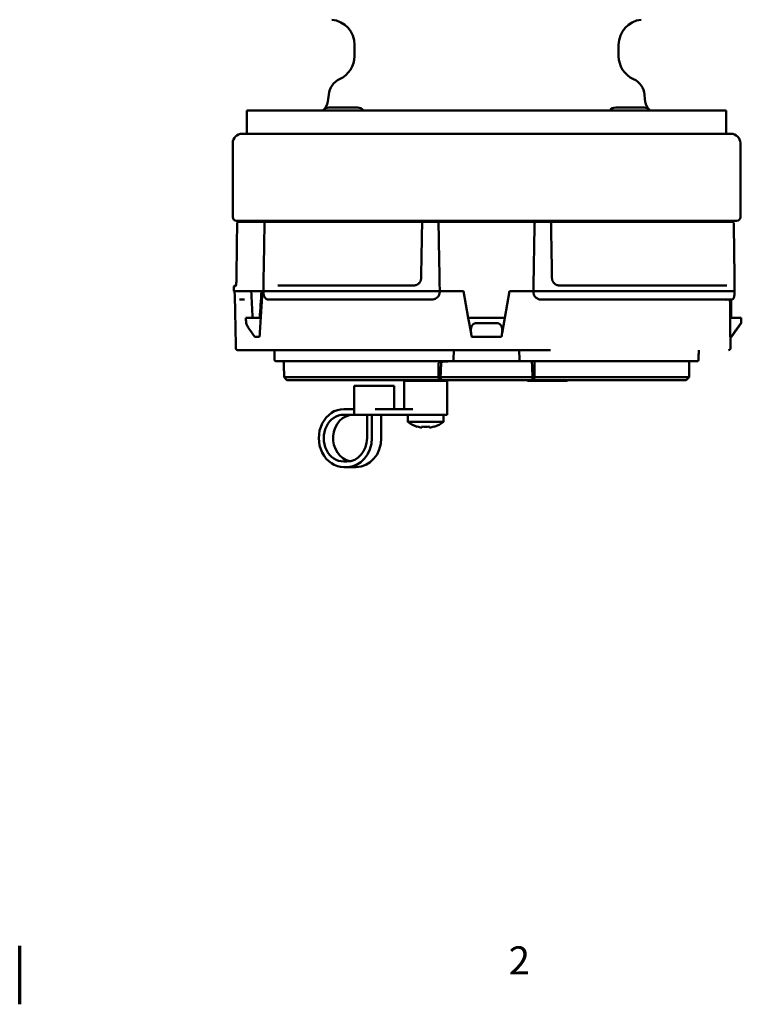
# Model space of a CAD drawing. Units: inches. Extents: x 0.2 to 21.1, y 0.5 to 13.3.
# Drawn here: x 10.6 to 14.5, y 0.5 to 5.7 of the extents above; entities that cross this region are included whole.
import ezdxf

# ---------------------------------------------------------------- set-up
doc = ezdxf.new("R2010")
doc.units = ezdxf.units.IN
doc.header["$LTSCALE"] = 1.25
doc.header["$MEASUREMENT"] = 0
doc.layers.add('Border (ANSI)', color=7, linetype='Continuous', lineweight=70)
doc.layers.add('Visible (ANSI)', color=7, linetype='Continuous', lineweight=50)
doc.styles.add('Note Text (ANSI)', font='tahoma.ttf')

# ---------------------------------------------------------------- blocks, each defined once
blk = doc.blocks.new('Borders Default Border')
at = {"layer": 'Border (ANSI)', "flags": 128}
blk.add_lwpolyline([(8.5, 0.37), (8.5, 0.62)], dxfattribs=at)
at = {"layer": 'Border (ANSI)', "insert": (10.5886, 0.46), "char_height": 0.12, "attachment_point": 7, "style": 'Note Text (ANSI)'}
blk.add_mtext('2', dxfattribs=at)

msp = doc.modelspace()

# ---------------------------------------------------------------- linework, layer by layer
at = {"layer": 'Visible (ANSI)'}
for p, q in [((12.4125, 5.5859), (12.4125, 5.5259)), ((13.8225, 5.5859), (13.8225, 5.5259)), ((12.2746, 5.3205), (12.2725, 5.2962)), ((13.9604, 5.3205), (13.9625, 5.2962)), ((14.397, 5.2359), (11.838, 5.2359)), ((11.838, 5.1109), (11.838, 5.2359)), ((12.428, 5.2509), (12.276, 5.2509)), ((13.9589, 5.2509), (13.8069, 5.2509)), ((14.397, 5.1109), (14.397, 5.2359)), ((14.4225, 5.1109), (11.8125, 5.1109)), ((11.7625, 4.6659), (11.7625, 5.0609)), ((14.4725, 4.6659), (14.4725, 5.0609)), ((11.7825, 4.6459), (14.4525, 4.6459)), ((11.8077, 4.6409), (11.7957, 4.6409)), ((11.8077, 4.6409), (11.8288, 4.6409)), ((11.942, 4.6409), (11.8552, 4.6409)), ((11.9764, 4.6409), (11.942, 4.6409)), ((11.9764, 4.6409), (12.0044, 4.6409)), ((12.7687, 4.6409), (12.0281, 4.6409)), ((12.8512, 4.6409), (12.7833, 4.6409)), ((13.36, 4.6409), (12.875, 4.6409)), ((13.36, 4.6409), (13.3601, 4.6409)), ((13.3767, 4.6409), (13.3838, 4.6409)), ((13.4517, 4.6409), (13.3838, 4.6409)), ((14.3614, 4.6409), (13.4663, 4.6409)), ((14.3806, 4.6409), (14.4119, 4.6409)), ((14.4276, 4.6409), (14.4119, 4.6409)), ((11.7677, 4.291), (11.7675, 4.2709)), ((11.7702, 4.2709), (11.7675, 4.2709)), ((11.7963, 4.2709), (11.7702, 4.2709)), ((11.7777, 4.3009), (11.7791, 4.3009)), ((11.8306, 4.2709), (11.8095, 4.2709)), ((11.8306, 4.2709), (11.8438, 4.2709)), ((11.8614, 4.2709), (11.8438, 4.2709)), ((11.8614, 4.2709), (11.9162, 4.2709)), ((11.921, 4.2709), (11.9162, 4.2709)), ((11.926, 4.2709), (11.921, 4.2709)), ((11.9262, 4.2652), (11.926, 4.2709)), ((12.8556, 4.2709), (11.9272, 4.2709)), ((12.004, 4.3009), (12.7281, 4.3009)), ((12.8674, 4.2652), (12.8675, 4.2709)), ((12.8675, 4.2709), (12.8793, 4.2709)), ((12.9948, 4.2709), (12.8793, 4.2709)), ((13.02, 4.1279), (12.9948, 4.2709)), ((13.215, 4.1279), (13.2402, 4.2709)), ((13.3557, 4.2709), (13.2402, 4.2709)), ((13.3675, 4.2709), (13.3557, 4.2709)), ((13.3675, 4.2709), (13.3676, 4.2652)), ((14.4418, 4.2709), (13.3794, 4.2709)), ((13.5068, 4.3009), (14.3995, 4.3009)), ((14.442, 4.2709), (14.4419, 4.2652)), ((11.8007, 4.2259), (11.7987, 4.2259)), ((11.8007, 4.2259), (11.8244, 4.2259)), ((11.8007, 4.2259), (11.8007, 4.2259)), ((11.8244, 4.2259), (11.8244, 4.2259)), ((12.8274, 4.2259), (11.9513, 4.2259)), ((12.8274, 4.2259), (12.8274, 4.2259)), ((13.4076, 4.2259), (13.4076, 4.2259)), ((14.4251, 4.2259), (13.4076, 4.2259)), ((14.4225, 4.2259), (14.4225, 4.1279)), ((11.8345, 4.1279), (11.8447, 4.1279)), ((11.896, 4.1279), (11.9064, 4.1279)), ((13.0345, 4.0458), (13.02, 4.1279)), ((13.0589, 4.1279), (13.1761, 4.1279)), ((13.215, 4.1279), (13.2005, 4.0458)), ((14.4362, 4.1279), (14.4188, 4.1279)), ((14.4762, 4.1279), (14.4775, 4.1279)), ((14.4775, 4.1279), (14.4775, 4.1002)), ((13.0639, 4.1002), (13.1711, 4.1002)), ((14.4255, 4.0259), (14.4775, 4.1002)), ((14.4764, 4.1002), (14.4775, 4.1002)), ((11.882, 4.0259), (11.895, 4.0259)), ((13.038, 4.0259), (13.197, 4.0259)), ((14.4231, 4.0259), (14.4179, 4.0259)), ((14.4198, 3.9658), (14.4204, 4.0259)), ((14.4231, 4.0259), (14.4255, 4.0259)), ((11.7994, 3.9559), (11.7892, 3.9559)), ((11.7994, 3.9559), (11.8254, 3.9559)), ((13.4585, 3.9559), (11.8451, 3.9559)), ((11.985, 3.9559), (11.9854, 3.9058)), ((12.9426, 3.9559), (12.9416, 3.9058)), ((13.2923, 3.9559), (13.2934, 3.9058)), ((12.0414, 3.8959), (12.7445, 3.8959)), ((12.9414, 3.8959), (12.829, 3.8959)), ((12.9414, 3.8959), (12.9416, 3.9058)), ((12.9444, 3.8959), (12.9414, 3.8959)), ((13.2906, 3.8959), (12.9444, 3.8959)), ((13.2935, 3.8959), (13.2906, 3.8959)), ((13.2934, 3.9058), (13.2935, 3.8959)), ((13.406, 3.8959), (13.2935, 3.8959)), ((13.3733, 3.8959), (13.3733, 3.8111)), ((13.4905, 3.8959), (14.1936, 3.8959)), ((14.1986, 3.8109), (14.1994, 3.8959)), ((14.2496, 3.9058), (14.2497, 3.9225)), ((12.0357, 3.886), (12.0359, 3.8609)), ((12.8617, 3.8859), (12.8617, 3.8111)), ((12.0515, 3.7959), (12.0364, 3.8109)), ((12.0757, 3.8109), (12.777, 3.8109)), ((12.0884, 3.7959), (12.7812, 3.7959)), ((12.9075, 3.7909), (12.6775, 3.7909)), ((12.6775, 3.6409), (12.6775, 3.7909)), ((12.8617, 3.8111), (12.846, 3.8111)), ((12.8633, 3.7959), (12.846, 3.7959)), ((12.8617, 3.8111), (12.8719, 3.8111)), ((12.8633, 3.7959), (12.8735, 3.7959)), ((13.3631, 3.811), (12.8719, 3.811)), ((13.3615, 3.7959), (12.8735, 3.7959)), ((12.9028, 3.811), (12.9028, 3.811)), ((12.9075, 3.6109), (12.9075, 3.7909)), ((13.3321, 3.811), (13.3321, 3.811)), ((13.3423, 3.7909), (13.5427, 3.7909)), ((13.3615, 3.7959), (13.3716, 3.7959)), ((13.3631, 3.8111), (13.3733, 3.8111)), ((13.389, 3.7959), (13.3716, 3.7959)), ((13.389, 3.8111), (13.3733, 3.8111)), ((13.4538, 3.7959), (14.1466, 3.7959)), ((13.458, 3.8109), (14.1593, 3.8109)), ((14.1835, 3.7959), (14.1986, 3.8109)), ((12.424, 3.7659), (12.4115, 3.7659)), ((12.4115, 3.6109), (12.4115, 3.7659)), ((12.424, 3.7659), (12.5236, 3.7659)), ((12.5577, 3.7659), (12.5236, 3.7659)), ((12.5577, 3.7659), (12.6202, 3.7659)), ((12.6236, 3.7659), (12.6202, 3.7659)), ((12.6236, 3.7659), (12.6236, 3.6409)), ((12.4115, 3.6409), (12.3561, 3.6409)), ((12.5512, 3.6409), (12.5236, 3.6409)), ((12.5512, 3.6409), (12.5564, 3.6409)), ((12.5564, 3.6409), (12.723, 3.6409)), ((12.4115, 3.6109), (12.3561, 3.6109)), ((12.4115, 3.6109), (12.424, 3.6109)), ((12.424, 3.6109), (12.5512, 3.6109)), ((12.4795, 3.4859), (12.4795, 3.6109)), ((12.5055, 3.4859), (12.5055, 3.6109)), ((12.5564, 3.6109), (12.5512, 3.6109)), ((12.5555, 3.4859), (12.5555, 3.6109)), ((12.5564, 3.6109), (12.723, 3.6109)), ((12.6975, 3.6109), (12.6975, 3.5729)), ((12.9075, 3.6109), (12.723, 3.6109)), ((12.8875, 3.6109), (12.8875, 3.5729)), ((12.6975, 3.5729), (12.8875, 3.5729)), ((12.7475, 3.5473), (12.7475, 3.5458)), ((12.7725, 3.5473), (12.7725, 3.5416)), ((12.8125, 3.5416), (12.8125, 3.5473)), ((12.8375, 3.5458), (12.8375, 3.5473)), ((12.3561, 3.3609), (12.3713, 3.3609)), ((12.3561, 3.3309), (12.3713, 3.3309)), ((12.3713, 3.3309), (12.4213, 3.3309))]:
    msp.add_line(p, q, dxfattribs=at)
for centre, radius, start, end in [((12.2775, 5.5859), 0.135, 0, 83.9577), ((13.9575, 5.5859), 0.135, 96.0423, 180), ((12.2775, 5.5259), 0.135, 294.309, 0), ((13.9575, 5.5259), 0.135, 180, 245.691), ((12.3742, 5.3118), 0.1, 114.309, 175), ((13.8608, 5.3118), 0.1, 5, 65.691), ((12.1629, 5.3058), 0.11, 326.4742, 355), ((14.0721, 5.3058), 0.11, 185, 213.5605), ((12.276, 5.2089), 0.042, 90, 139.9948), ((12.428, 5.2089), 0.042, 40.0052, 90), ((13.8069, 5.2089), 0.042, 90, 139.9948), ((13.9589, 5.2089), 0.042, 40.0052, 90), ((13.959, 5.2089), 0.042, 40.0052, 59.3976), ((11.8125, 5.0609), 0.05, 90, 180), ((14.4225, 5.0609), 0.05, 0, 90), ((11.7825, 4.6659), 0.02, 180, 270), ((11.7957, 4.6309), 0.01, 90, 179.3681), ((11.8404, 4.6509), 0.01, 270, 330), ((11.942, 4.6309), 0.01, 90, 179.0435), ((12.7833, 4.6309), 0.01, 90, 179), ((12.8512, 4.6309), 0.01, 1, 90), ((13.3838, 4.6309), 0.01, 90, 179), ((13.4517, 4.6309), 0.01, 1, 90), ((14.3946, 4.6509), 0.01, 210, 270), ((14.4276, 4.6309), 0.01, 0.7135, 90), ((14.4525, 4.6659), 0.02, 270, 0), ((11.7777, 4.2909), 0.01, 90, 179.5), ((14.4098, 3.9659), 0.01, 270, 359.5), ((11.9954, 3.9059), 0.01, 180.5, 270), ((12.0257, 3.8859), 0.01, 0.5, 90), ((14.2396, 3.9059), 0.01, 270.0019, 359.5), ((12.6923, 3.8009), 0.01, 210, 270), ((12.8927, 3.8009), 0.01, 270, 330.0001), ((13.3423, 3.8009), 0.01, 209.9999, 270), ((13.5427, 3.8009), 0.01, 270, 330), ((12.7925, 3.6886), 0.1497, 230.616, 252.5088), ((12.7925, 3.6886), 0.1484, 252.3454, 262.2535), ((12.7925, 3.6886), 0.1428, 261.9488, 278.0512), ((12.7925, 3.6886), 0.1484, 277.7465, 287.6546), ((12.7925, 3.6886), 0.1497, 287.4912, 309.384)]:
    msp.add_arc(centre, radius, start, end, dxfattribs=at)
for centre, major_axis, ratio, start_param, end_param in [((12.7582, 4.3404), (0.01, -0.00017), 0.004111, 6.283156, 6.283226), ((52.5515, 3.817), (19.83, -38.4641), 0.925417, 4.256581, 4.259937), ((52.5517, 3.817), (-19.83, -38.4641), 0.925417, 5.146893, 5.150249), ((52.6068, 4.1821), (19.8428, 38.4889), 0.925417, 2.013869, 2.019059), ((11.8007, 4.2359), (0, -0.01), 0.983121, 6.281024, 6.283194), ((12.8274, 4.2359), (0, -0.01), 0.216585, 6.283103, 6.283181), ((13.4076, 4.2359), (0, -0.01), 0.216587, 0.000002, 0.000079), ((-28.7648, 3.9406), (43.1829, 0), 0.984808, 0.002006, 0.006709), ((-28.4074, 3.5793), (42.8298, 0), 0.984808, 0.013008, 0.015332), ((139.9458, -1.6077), (-127.1894, 0), 0.999962, 6.239923, 6.240567), ((-113.6116, -1.6034), (127.0901, 0), 0.999962, 0.042618, 0.043287), ((12.3561, 3.4859), (0, 0.155), 0.866025, 0, 3.141593), ((12.3561, 3.4859), (0, 0.125), 0.866025, 0, 3.141593), ((12.4061, 3.4859), (0, 0.125), 0.866025, 0, 2.97995), ((12.3713, 3.4859), (0, -0.155), 0.866025, 0, 1.570796), ((12.3713, 3.4859), (0, -0.125), 0.866025, 0, 1.570796), ((12.4213, 3.4859), (0, -0.155), 0.866025, 0, 1.570796)]:
    msp.add_ellipse(centre, major_axis=major_axis, ratio=ratio, start_param=start_param, end_param=end_param, dxfattribs=at)
for points in [[(11.7825, 4.3402), (11.7835, 4.4371), (11.7846, 4.5341), (11.7857, 4.631)], [(11.8288, 4.6409), (11.8289, 4.6409), (11.8291, 4.6409), (11.8292, 4.6409)], [(11.8292, 4.6409), (11.8314, 4.6409), (11.8337, 4.6409), (11.836, 4.6409)], [(11.8551, 4.6409), (11.8551, 4.6409), (11.8552, 4.6409), (11.8552, 4.6409)], [(11.926, 4.2709), (11.928, 4.391), (11.93, 4.511), (11.932, 4.6311)], [(14.4376, 4.631), (14.4391, 4.511), (14.4405, 4.391), (14.442, 4.2709)], [(11.7702, 4.2709), (11.7703, 4.2709), (11.7705, 4.2708), (11.7708, 4.2701), (11.7711, 4.2691), (11.7714, 4.2676), (11.7717, 4.2657), (11.772, 4.2635), (11.7723, 4.2609), (11.7726, 4.258), (11.7729, 4.2548), (11.7732, 4.2513), (11.7734, 4.2477), (11.7736, 4.2438), (11.7738, 4.2398), (11.774, 4.2357), (11.774, 4.233), (11.774, 4.2316)], [(11.7792, 3.9658), (11.7786, 3.9952), (11.7775, 4.0542), (11.7758, 4.1428), (11.7746, 4.202), (11.774, 4.2316)], [(11.8007, 4.2259), (11.8007, 4.2259), (11.8007, 4.2259), (11.8007, 4.2259)], [(11.9513, 4.2259), (11.9513, 4.2259), (11.9513, 4.2259), (11.9513, 4.2259)], [(11.8336, 4.1036), (11.8331, 4.1117), (11.8327, 4.1198), (11.8322, 4.1279)], [(11.8447, 4.1279), (11.8452, 4.1279), (11.8463, 4.1279), (11.8484, 4.1279), (11.8509, 4.1279), (11.8537, 4.1279), (11.8568, 4.1279), (11.8602, 4.1279), (11.8638, 4.1279), (11.8676, 4.1279), (11.8716, 4.1279), (11.8756, 4.1279), (11.8798, 4.1279), (11.8839, 4.1279), (11.888, 4.1279), (11.8921, 4.1279), (11.8947, 4.1279), (11.896, 4.1279)], [(13.02, 4.1279), (13.02, 4.1279), (13.0201, 4.1279), (13.0208, 4.1279), (13.0218, 4.1279), (13.0232, 4.1279), (13.025, 4.1279), (13.0272, 4.1279), (13.0297, 4.1279), (13.0326, 4.1279), (13.0357, 4.1279), (13.0391, 4.1279), (13.0428, 4.1279), (13.0466, 4.1279), (13.0506, 4.1279), (13.0547, 4.1279), (13.0575, 4.1279), (13.0589, 4.1279)], [(13.1761, 4.1279), (13.1775, 4.1279), (13.1803, 4.1279), (13.1844, 4.1279), (13.1884, 4.1279), (13.1922, 4.1279), (13.1958, 4.1279), (13.1993, 4.1279), (13.2024, 4.1279), (13.2053, 4.1279), (13.2078, 4.1279), (13.21, 4.1279), (13.2118, 4.1279), (13.2132, 4.1279), (13.2142, 4.1279), (13.2149, 4.1279), (13.215, 4.1279), (13.215, 4.1279)], [(14.4362, 4.1279), (14.4376, 4.1279), (14.4402, 4.1279), (14.4443, 4.1279), (14.4482, 4.1279), (14.452, 4.1279), (14.4556, 4.1279), (14.4591, 4.1279), (14.4623, 4.1279), (14.4653, 4.1279), (14.4679, 4.1279), (14.4703, 4.1279), (14.4723, 4.1279), (14.4739, 4.1279), (14.4751, 4.1279), (14.4759, 4.1279), (14.4762, 4.1279), (14.4762, 4.1279)], [(11.8811, 4.0259), (11.8714, 4.0395), (11.8617, 4.0531), (11.852, 4.0666)], [(11.9077, 4.0496), (11.9076, 4.0479), (11.9074, 4.0445), (11.9069, 4.0397), (11.9062, 4.0354), (11.9056, 4.0317), (11.9048, 4.0285), (11.9044, 4.0267), (11.9041, 4.0259)], [(13.0639, 4.1002), (13.063, 4.1002), (13.0611, 4.1001), (13.0585, 4.0997), (13.0559, 4.0991), (13.0534, 4.0982), (13.0509, 4.097), (13.0485, 4.0955), (13.0461, 4.0937), (13.0438, 4.0914), (13.0416, 4.0888), (13.0395, 4.0856), (13.0375, 4.0818), (13.0358, 4.0774), (13.0345, 4.0724), (13.0335, 4.0666), (13.0332, 4.0601), (13.0334, 4.0531), (13.034, 4.0483), (13.0345, 4.0458)], [(13.2005, 4.0458), (13.2009, 4.0483), (13.2016, 4.0531), (13.2018, 4.0601), (13.2015, 4.0665), (13.2005, 4.0723), (13.1992, 4.0774), (13.1975, 4.0818), (13.1956, 4.0855), (13.1935, 4.0887), (13.1913, 4.0914), (13.189, 4.0936), (13.1866, 4.0954), (13.1842, 4.0969), (13.1817, 4.0981), (13.1792, 4.0991), (13.1766, 4.0997), (13.1739, 4.1001), (13.172, 4.1002), (13.1711, 4.1002)], [(14.4764, 4.1002), (14.4764, 4.1002), (14.4763, 4.1001), (14.4759, 4.0997), (14.4753, 4.0991), (14.4746, 4.0982), (14.4736, 4.097), (14.4724, 4.0955), (14.471, 4.0937), (14.4693, 4.0914), (14.4674, 4.0888), (14.465, 4.0856), (14.4623, 4.0818), (14.4591, 4.0774), (14.4554, 4.0724), (14.4513, 4.0666), (14.4468, 4.0601), (14.4419, 4.0531), (14.4385, 4.0483), (14.4368, 4.0458)], [(11.9041, 4.0259), (11.9036, 4.0259), (11.9026, 4.0259), (11.9011, 4.0259), (11.8998, 4.0259), (11.8986, 4.0259), (11.8974, 4.0259), (11.8965, 4.0259), (11.8956, 4.0259), (11.8952, 4.0259), (11.895, 4.0259)], [(13.038, 4.0259), (13.0376, 4.0281), (13.0368, 4.0325), (13.0357, 4.0391), (13.0349, 4.0435), (13.0345, 4.0458)], [(13.2005, 4.0458), (13.2001, 4.0435), (13.1993, 4.0391), (13.1982, 4.0325), (13.1974, 4.0281), (13.197, 4.0259)], [(14.4231, 4.0259), (14.4246, 4.0281), (14.4276, 4.0325), (14.4322, 4.0391), (14.4352, 4.0435), (14.4368, 4.0458)], [(11.7892, 3.9559), (11.7887, 3.9559), (11.7878, 3.956), (11.7864, 3.9563), (11.7851, 3.9568), (11.7838, 3.9575), (11.7827, 3.9583), (11.7816, 3.9593), (11.7808, 3.9604), (11.7801, 3.9617), (11.7796, 3.963), (11.7792, 3.9643), (11.7792, 3.9653), (11.7792, 3.9658)], [(12.8754, 3.8929), (12.8748, 3.8928), (12.8735, 3.8925), (12.8718, 3.8921), (12.8703, 3.8916), (12.8689, 3.8912), (12.8676, 3.8908), (12.8665, 3.8903), (12.8655, 3.8898), (12.8646, 3.8894), (12.8638, 3.8889), (12.8632, 3.8884), (12.8626, 3.8879), (12.8622, 3.8874), (12.8619, 3.8869), (12.8617, 3.8864), (12.8617, 3.8861), (12.8617, 3.8859)], [(12.9141, 3.8959), (12.9108, 3.8959), (12.9046, 3.8958), (12.8961, 3.8955), (12.8884, 3.8948), (12.8815, 3.894), (12.8774, 3.8933), (12.8754, 3.8929)], [(12.0357, 3.886), (12.0357, 3.886), (12.0357, 3.886), (12.0357, 3.886)], [(12.0757, 3.8109), (12.0728, 3.8109), (12.0674, 3.8109), (12.0602, 3.8109), (12.0539, 3.8109), (12.0486, 3.8109), (12.0441, 3.8109), (12.0407, 3.8109), (12.0382, 3.8109), (12.0367, 3.8109), (12.0364, 3.8109), (12.0364, 3.8109)], [(12.846, 3.8111), (12.8413, 3.811), (12.832, 3.811), (12.8181, 3.811), (12.8042, 3.811), (12.7905, 3.811), (12.7815, 3.8109), (12.777, 3.8109)], [(12.846, 3.7959), (12.8416, 3.7959), (12.8328, 3.7959), (12.8197, 3.7959), (12.8068, 3.7959), (12.7939, 3.7959), (12.7854, 3.7959), (12.7812, 3.7959)], [(13.458, 3.8109), (13.4535, 3.8109), (13.4445, 3.811), (13.4308, 3.811), (13.4169, 3.811), (13.403, 3.811), (13.3937, 3.811), (13.389, 3.8111)], [(13.4538, 3.7959), (13.4496, 3.7959), (13.4411, 3.7959), (13.4282, 3.7959), (13.4153, 3.7959), (13.4022, 3.7959), (13.3934, 3.7959), (13.389, 3.7959)], [(14.1986, 3.8109), (14.1986, 3.8109), (14.1983, 3.8109), (14.1968, 3.8109), (14.1943, 3.8109), (14.1909, 3.8109), (14.1864, 3.8109), (14.181, 3.8109), (14.1748, 3.8109), (14.1675, 3.8109), (14.1622, 3.8109), (14.1593, 3.8109)]]:
    msp.add_open_spline(points, degree=3, dxfattribs=at)
for points, knots in [([(11.836, 4.6409), (11.8368, 4.6409), (11.8376, 4.6409), (11.8384, 4.6409), (11.8392, 4.6409), (11.84, 4.6409), (11.8408, 4.6409), (11.8416, 4.6409), (11.8423, 4.6409), (11.8431, 4.6409), (11.8438, 4.6409), (11.8446, 4.6409), (11.8453, 4.6409), (11.846, 4.6409), (11.8467, 4.6409), (11.8474, 4.6409), (11.848, 4.6409), (11.8486, 4.6409), (11.8492, 4.6409), (11.8498, 4.6409), (11.8504, 4.6409), (11.8509, 4.6409), (11.8514, 4.6409), (11.8519, 4.6409), (11.8524, 4.6409), (11.8528, 4.6409), (11.8532, 4.6409), (11.8536, 4.6409), (11.8539, 4.6409), (11.8543, 4.6409), (11.8545, 4.6409), (11.8547, 4.6409), (11.8549, 4.6409), (11.8551, 4.6409)], [0.2143346, 0.2143346, 0.2143346, 0.2143346, 0.2857143, 0.2857143, 0.2857143, 0.3571429, 0.3571429, 0.3571429, 0.4285714, 0.4285714, 0.4285714, 0.5, 0.5, 0.5, 0.5714286, 0.5714286, 0.5714286, 0.6428571, 0.6428571, 0.6428571, 0.7142857, 0.7142857, 0.7142857, 0.7857143, 0.7857143, 0.7857143, 0.8571429, 0.8571429, 0.8571429, 0.9285714, 0.9285714, 0.9285714, 0.9867636, 0.9867636, 0.9867636, 0.9867636]), ([(12.0044, 4.6409), (12.0051, 4.6409), (12.0058, 4.6409), (12.0065, 4.6409), (12.0072, 4.6409), (12.008, 4.6409), (12.0087, 4.6409), (12.0095, 4.6409), (12.0102, 4.6409), (12.011, 4.6409), (12.0117, 4.6409), (12.0125, 4.6409), (12.0132, 4.6409), (12.014, 4.6409), (12.0147, 4.6409), (12.0155, 4.6409), (12.0162, 4.6409), (12.017, 4.6409), (12.0177, 4.6409), (12.0184, 4.6409), (12.0191, 4.6409), (12.0198, 4.6409), (12.0205, 4.6409), (12.0212, 4.6409), (12.0218, 4.6409), (12.0224, 4.6409), (12.0231, 4.6409), (12.0236, 4.6409), (12.0242, 4.6409), (12.0248, 4.6409), (12.0253, 4.6409), (12.0259, 4.6409), (12.0264, 4.6409), (12.0268, 4.6409), (12.0273, 4.6409), (12.0277, 4.6409), (12.0281, 4.6409)], [0, 0, 0, 0, 0.083333, 0.083333, 0.083333, 0.166667, 0.166667, 0.166667, 0.25, 0.25, 0.25, 0.333333, 0.333333, 0.333333, 0.416667, 0.416667, 0.416667, 0.5, 0.5, 0.5, 0.583333, 0.583333, 0.583333, 0.666667, 0.666667, 0.666667, 0.75, 0.75, 0.75, 0.833333, 0.833333, 0.833333, 0.916667, 0.916667, 0.916667, 1, 1, 1, 1]), ([(12.7733, 4.6311), (12.7727, 4.5981), (12.7721, 4.5654), (12.7715, 4.5329), (12.771, 4.5003), (12.7704, 4.468), (12.7699, 4.4359), (12.7693, 4.4038), (12.7687, 4.3719), (12.7682, 4.3402)], [0, 0, 0, 0, 0.3333333, 0.3333333, 0.3333333, 0.6666667, 0.6666667, 0.6666667, 0.9999839, 0.9999839, 0.9999839, 0.9999839]), ([(12.7687, 4.6409), (12.7694, 4.6409), (12.7701, 4.6409), (12.7709, 4.6409), (12.7716, 4.6409), (12.7723, 4.6409), (12.773, 4.6409), (12.7737, 4.6409), (12.7743, 4.6409), (12.775, 4.6409), (12.7756, 4.6409), (12.7762, 4.6409), (12.7768, 4.6409), (12.7774, 4.6409), (12.778, 4.6409), (12.7785, 4.6409), (12.779, 4.6409), (12.7795, 4.6409), (12.7799, 4.6409), (12.7804, 4.6409), (12.7808, 4.6409), (12.7811, 4.6409), (12.7815, 4.6409), (12.7818, 4.6409), (12.782, 4.6409), (12.7823, 4.6409), (12.7825, 4.6409), (12.7827, 4.6409), (12.7829, 4.6409), (12.783, 4.6409), (12.7831, 4.6409), (12.7832, 4.6409), (12.7833, 4.6409), (12.7833, 4.6409)], [0, 0, 0, 0, 0.090909, 0.090909, 0.090909, 0.181818, 0.181818, 0.181818, 0.272727, 0.272727, 0.272727, 0.363636, 0.363636, 0.363636, 0.454545, 0.454545, 0.454545, 0.545455, 0.545455, 0.545455, 0.636364, 0.636364, 0.636364, 0.727273, 0.727273, 0.727273, 0.818182, 0.818182, 0.818182, 0.909091, 0.909091, 0.909091, 1, 1, 1, 1]), ([(12.8512, 4.6409), (12.8512, 4.6409), (12.8513, 4.6409), (12.8513, 4.6409), (12.8514, 4.6409), (12.8516, 4.6409), (12.8518, 4.6409), (12.8519, 4.6409), (12.8522, 4.6409), (12.8524, 4.6409), (12.8527, 4.6409), (12.853, 4.6409), (12.8534, 4.6409), (12.8537, 4.6409), (12.8541, 4.6409), (12.8546, 4.6409), (12.855, 4.6409), (12.8555, 4.6409), (12.856, 4.6409), (12.8565, 4.6409), (12.857, 4.6409), (12.8576, 4.6409), (12.8582, 4.6409), (12.8588, 4.6409), (12.8594, 4.6409), (12.86, 4.6409), (12.8607, 4.6409), (12.8614, 4.6409), (12.862, 4.6409), (12.8627, 4.6409), (12.8635, 4.6409), (12.8642, 4.6409), (12.8649, 4.6409), (12.8657, 4.6409), (12.8664, 4.6409), (12.8672, 4.6409), (12.868, 4.6409), (12.8687, 4.6409), (12.8695, 4.6409), (12.8703, 4.6409), (12.8711, 4.6409), (12.8719, 4.6409), (12.8726, 4.6409), (12.8734, 4.6409), (12.8742, 4.6409), (12.875, 4.6409)], [0, 0, 0, 0, 0.066667, 0.066667, 0.066667, 0.133333, 0.133333, 0.133333, 0.2, 0.2, 0.2, 0.266667, 0.266667, 0.266667, 0.333333, 0.333333, 0.333333, 0.4, 0.4, 0.4, 0.466667, 0.466667, 0.466667, 0.533333, 0.533333, 0.533333, 0.6, 0.6, 0.6, 0.666667, 0.666667, 0.666667, 0.733333, 0.733333, 0.733333, 0.8, 0.8, 0.8, 0.866667, 0.866667, 0.866667, 0.933333, 0.933333, 0.933333, 1, 1, 1, 1]), ([(12.8675, 4.2709), (12.8668, 4.311), (12.8661, 4.3511), (12.8654, 4.3912), (12.8647, 4.4312), (12.864, 4.4713), (12.8633, 4.5112), (12.8626, 4.5512), (12.8619, 4.5912), (12.8612, 4.6311)], [0, 0, 0, 0, 0.333333, 0.333333, 0.333333, 0.666667, 0.666667, 0.666667, 1, 1, 1, 1]), ([(13.3601, 4.6409), (13.3623, 4.6409), (13.3645, 4.6409), (13.3687, 4.6409), (13.3708, 4.6409), (13.3741, 4.6409), (13.3755, 4.6409), (13.3767, 4.6409)], [0, 0, 0, 0, 0.01645656, 0.01645656, 0.03263587, 0.03263587, 0.04489749, 0.04489749, 0.04489749, 0.04489749]), ([(13.3738, 4.6311), (13.3731, 4.5912), (13.3724, 4.5512), (13.3717, 4.5112), (13.371, 4.4713), (13.3703, 4.4312), (13.3696, 4.3912), (13.3689, 4.3511), (13.3682, 4.311), (13.3675, 4.2709)], [0, 0, 0, 0, 0.333333, 0.333333, 0.333333, 0.666667, 0.666667, 0.666667, 1, 1, 1, 1]), ([(13.4517, 4.6409), (13.4517, 4.6409), (13.4518, 4.6409), (13.4519, 4.6409), (13.452, 4.6409), (13.4521, 4.6409), (13.4523, 4.6409), (13.4525, 4.6409), (13.4527, 4.6409), (13.4529, 4.6409), (13.4532, 4.6409), (13.4535, 4.6409), (13.4539, 4.6409), (13.4542, 4.6409), (13.4546, 4.6409), (13.4551, 4.6409), (13.4555, 4.6409), (13.456, 4.6409), (13.4565, 4.6409), (13.457, 4.6409), (13.4576, 4.6409), (13.4582, 4.6409), (13.4588, 4.6409), (13.4594, 4.6409), (13.46, 4.6409), (13.4607, 4.6409), (13.4613, 4.6409), (13.462, 4.6409), (13.4627, 4.6409), (13.4634, 4.6409), (13.4641, 4.6409), (13.4649, 4.6409), (13.4656, 4.6409), (13.4663, 4.6409)], [0, 0, 0, 0, 0.090909, 0.090909, 0.090909, 0.181818, 0.181818, 0.181818, 0.272727, 0.272727, 0.272727, 0.363636, 0.363636, 0.363636, 0.454545, 0.454545, 0.454545, 0.545455, 0.545455, 0.545455, 0.636364, 0.636364, 0.636364, 0.727273, 0.727273, 0.727273, 0.818182, 0.818182, 0.818182, 0.909091, 0.909091, 0.909091, 1, 1, 1, 1]), ([(13.4668, 4.3402), (13.4663, 4.372), (13.4657, 4.404), (13.4651, 4.4361), (13.4646, 4.4682), (13.464, 4.5006), (13.4634, 4.5331), (13.4629, 4.5656), (13.4623, 4.5982), (13.4617, 4.6311)], [0.0000152, 0.0000152, 0.0000152, 0.0000152, 0.3333333, 0.3333333, 0.3333333, 0.6666667, 0.6666667, 0.6666667, 1, 1, 1, 1]), ([(14.3614, 4.6409), (14.3616, 4.6409), (14.3618, 4.6409), (14.3621, 4.6409), (14.3624, 4.6409), (14.3628, 4.6409), (14.3631, 4.6409), (14.3635, 4.6409), (14.364, 4.6409), (14.3644, 4.6409), (14.3649, 4.6409), (14.3654, 4.6409), (14.3659, 4.6409), (14.3665, 4.6409), (14.367, 4.6409), (14.3676, 4.6409), (14.3683, 4.6409), (14.3689, 4.6409), (14.3696, 4.6409), (14.3702, 4.6409), (14.3709, 4.6409), (14.3716, 4.6409), (14.3723, 4.6409), (14.373, 4.6409), (14.3738, 4.6409), (14.3745, 4.6409), (14.3753, 4.6409), (14.376, 4.6409), (14.3768, 4.6409), (14.3775, 4.6409), (14.3783, 4.6409), (14.3791, 4.6409), (14.3798, 4.6409), (14.3806, 4.6409)], [0, 0, 0, 0, 0.090909, 0.090909, 0.090909, 0.181818, 0.181818, 0.181818, 0.272727, 0.272727, 0.272727, 0.363636, 0.363636, 0.363636, 0.454545, 0.454545, 0.454545, 0.545455, 0.545455, 0.545455, 0.636364, 0.636364, 0.636364, 0.727273, 0.727273, 0.727273, 0.818182, 0.818182, 0.818182, 0.909091, 0.909091, 0.909091, 1, 1, 1, 1]), ([(11.778, 4.2968), (11.778, 4.2968), (11.778, 4.2968), (11.7781, 4.2971), (11.7782, 4.2975), (11.7787, 4.2989), (11.779, 4.3001), (11.7797, 4.3036), (11.7801, 4.3062), (11.7809, 4.3124), (11.7813, 4.3163), (11.782, 4.3248), (11.7822, 4.3296), (11.7824, 4.3363), (11.7824, 4.3382), (11.7825, 4.3402)], [0.0424791, 0.0424791, 0.0424791, 0.0424791, 0.0475463, 0.0475463, 0.062364, 0.062364, 0.0846349, 0.0846349, 0.1150624, 0.1150624, 0.1504282, 0.1504282, 0.1874867, 0.1874867, 0.2022521, 0.2022521, 0.2022521, 0.2022521]), ([(11.7791, 4.3009), (11.7792, 4.3011), (11.7792, 4.3014), (11.7797, 4.3036), (11.7801, 4.3062), (11.7809, 4.3124), (11.7813, 4.3163), (11.782, 4.3248), (11.7822, 4.3296), (11.7824, 4.3363), (11.7824, 4.3382), (11.7825, 4.3402)], [0.0810557, 0.0810557, 0.0810557, 0.0810557, 0.0846367, 0.0846367, 0.1150623, 0.1150623, 0.1504277, 0.1504277, 0.1874861, 0.1874861, 0.2022521, 0.2022521, 0.2022521, 0.2022521]), ([(12.7682, 4.3402), (12.7682, 4.339), (12.7681, 4.3377), (12.7679, 4.3365), (12.7678, 4.3352), (12.7676, 4.334), (12.7673, 4.3327), (12.7671, 4.3315), (12.7668, 4.3303), (12.7664, 4.3291), (12.766, 4.3279), (12.7656, 4.3267), (12.7651, 4.3255), (12.7646, 4.3243), (12.7641, 4.3232), (12.7635, 4.3221), (12.7629, 4.321), (12.7622, 4.3199), (12.7615, 4.3188), (12.7608, 4.3177), (12.76, 4.3167), (12.7592, 4.3157), (12.7584, 4.3147), (12.7576, 4.3138), (12.7567, 4.3128), (12.7558, 4.3119), (12.7548, 4.311), (12.7538, 4.3102), (12.7528, 4.3094), (12.7518, 4.3086), (12.7507, 4.3079), (12.7496, 4.3071), (12.7485, 4.3064), (12.7474, 4.3058), (12.7462, 4.3052), (12.745, 4.3046), (12.7438, 4.3041), (12.7426, 4.3036), (12.7413, 4.3031), (12.7401, 4.3027), (12.7388, 4.3023), (12.7375, 4.302), (12.7362, 4.3017), (12.7349, 4.3015), (12.7336, 4.3013), (12.7322, 4.3011), (12.7309, 4.301), (12.7295, 4.3009), (12.7282, 4.3009)], [0, 0, 0, 0, 0.0625, 0.0625, 0.0625, 0.125, 0.125, 0.125, 0.1875, 0.1875, 0.1875, 0.25, 0.25, 0.25, 0.3125, 0.3125, 0.3125, 0.375, 0.375, 0.375, 0.4375, 0.4375, 0.4375, 0.5, 0.5, 0.5, 0.5625, 0.5625, 0.5625, 0.625, 0.625, 0.625, 0.6875, 0.6875, 0.6875, 0.75, 0.75, 0.75, 0.8125, 0.8125, 0.8125, 0.875, 0.875, 0.875, 0.9375, 0.9375, 0.9375, 0.9999872, 0.9999872, 0.9999872, 0.9999872]), ([(13.5068, 4.3009), (13.5055, 4.3009), (13.5041, 4.301), (13.5028, 4.3011), (13.5014, 4.3013), (13.5001, 4.3015), (13.4988, 4.3017), (13.4975, 4.302), (13.4962, 4.3023), (13.4949, 4.3027), (13.4937, 4.3031), (13.4924, 4.3036), (13.4912, 4.3041), (13.49, 4.3046), (13.4888, 4.3052), (13.4876, 4.3058), (13.4865, 4.3064), (13.4854, 4.3071), (13.4843, 4.3079), (13.4832, 4.3086), (13.4822, 4.3094), (13.4812, 4.3102), (13.4802, 4.311), (13.4792, 4.3119), (13.4783, 4.3128), (13.4774, 4.3138), (13.4766, 4.3147), (13.4757, 4.3157), (13.4749, 4.3167), (13.4742, 4.3177), (13.4735, 4.3188), (13.4728, 4.3199), (13.4721, 4.321), (13.4715, 4.3221), (13.4709, 4.3232), (13.4704, 4.3243), (13.4699, 4.3255), (13.4694, 4.3267), (13.469, 4.3279), (13.4686, 4.3291), (13.4682, 4.3303), (13.4679, 4.3315), (13.4677, 4.3327), (13.4674, 4.334), (13.4672, 4.3352), (13.4671, 4.3365), (13.4669, 4.3377), (13.4668, 4.339), (13.4668, 4.3402)], [0, 0, 0, 0, 0.0625, 0.0625, 0.0625, 0.125, 0.125, 0.125, 0.1875, 0.1875, 0.1875, 0.25, 0.25, 0.25, 0.3125, 0.3125, 0.3125, 0.375, 0.375, 0.375, 0.4375, 0.4375, 0.4375, 0.5, 0.5, 0.5, 0.5625, 0.5625, 0.5625, 0.625, 0.625, 0.625, 0.6875, 0.6875, 0.6875, 0.75, 0.75, 0.75, 0.8125, 0.8125, 0.8125, 0.875, 0.875, 0.875, 0.9375, 0.9375, 0.9375, 1, 1, 1, 1]), ([(11.8095, 4.2709), (11.809, 4.2709), (11.8086, 4.2709), (11.8081, 4.2709), (11.8076, 4.2709), (11.8072, 4.2709), (11.8067, 4.2709), (11.8062, 4.2709), (11.8057, 4.2709), (11.8053, 4.2709), (11.8048, 4.2709), (11.8043, 4.2709), (11.8038, 4.2709), (11.8034, 4.2709), (11.8029, 4.2709), (11.8025, 4.2709), (11.802, 4.2709), (11.8016, 4.2709), (11.8012, 4.2709), (11.8008, 4.2709), (11.8004, 4.2709), (11.8, 4.2709), (11.7996, 4.2709), (11.7993, 4.2709), (11.7989, 4.2709), (11.7986, 4.2709), (11.7983, 4.2709), (11.798, 4.2709), (11.7977, 4.2709), (11.7975, 4.2709), (11.7972, 4.2709), (11.797, 4.2709), (11.7968, 4.2709), (11.7966, 4.2709), (11.7965, 4.2709), (11.7964, 4.2709), (11.7963, 4.2709)], [0, 0, 0, 0, 0.083333, 0.083333, 0.083333, 0.166667, 0.166667, 0.166667, 0.25, 0.25, 0.25, 0.333333, 0.333333, 0.333333, 0.416667, 0.416667, 0.416667, 0.5, 0.5, 0.5, 0.583333, 0.583333, 0.583333, 0.666667, 0.666667, 0.666667, 0.75, 0.75, 0.75, 0.833333, 0.833333, 0.833333, 0.916667, 0.916667, 0.916667, 1, 1, 1, 1]), ([(11.926, 4.2709), (11.926, 4.2709), (11.926, 4.2709), (11.926, 4.2709), (11.9261, 4.2709), (11.9261, 4.2709), (11.9262, 4.2709), (11.9263, 4.2709), (11.9265, 4.2709), (11.9266, 4.2709), (11.9268, 4.2709), (11.927, 4.2709), (11.9272, 4.2709)], [0.7130128, 0.7130128, 0.7130128, 0.7130128, 0.75, 0.75, 0.75, 0.8333333, 0.8333333, 0.8333333, 0.9166667, 0.9166667, 0.9166667, 1, 1, 1, 1]), ([(11.9513, 4.2259), (11.9489, 4.2259), (11.9465, 4.2264), (11.9422, 4.2283), (11.9402, 4.2296), (11.9363, 4.233), (11.9346, 4.2353), (11.9312, 4.241), (11.9297, 4.2447), (11.9274, 4.2527), (11.9267, 4.2571), (11.9262, 4.2628), (11.9262, 4.264), (11.9262, 4.2652)], [0, 0, 0, 0, 0.0226783, 0.0226783, 0.0451861, 0.0451861, 0.0721512, 0.0721512, 0.1054731, 0.1054731, 0.1399086, 0.1399086, 0.1489068, 0.1489068, 0.1489068, 0.1489068]), ([(12.8675, 4.2709), (12.8675, 4.2709), (12.8675, 4.2709), (12.8674, 4.2709), (12.8673, 4.2709), (12.8672, 4.2709), (12.8671, 4.2709), (12.8669, 4.2709), (12.8667, 4.2709), (12.8665, 4.2709), (12.8663, 4.2709), (12.8661, 4.2709), (12.8658, 4.2709), (12.8655, 4.2709), (12.8652, 4.2709), (12.8649, 4.2709), (12.8646, 4.2709), (12.8642, 4.2709), (12.8638, 4.2709), (12.8635, 4.2709), (12.8631, 4.2709), (12.8626, 4.2709), (12.8622, 4.2709), (12.8618, 4.2709), (12.8613, 4.2709), (12.8609, 4.2709), (12.8604, 4.2709), (12.8599, 4.2709), (12.8595, 4.2709), (12.859, 4.2709), (12.8585, 4.2709), (12.858, 4.2709), (12.8575, 4.2709), (12.857, 4.2709), (12.8565, 4.2709), (12.856, 4.2709), (12.8556, 4.2709)], [0, 0, 0, 0, 0.083333, 0.083333, 0.083333, 0.166667, 0.166667, 0.166667, 0.25, 0.25, 0.25, 0.333333, 0.333333, 0.333333, 0.416667, 0.416667, 0.416667, 0.5, 0.5, 0.5, 0.583333, 0.583333, 0.583333, 0.666667, 0.666667, 0.666667, 0.75, 0.75, 0.75, 0.833333, 0.833333, 0.833333, 0.916667, 0.916667, 0.916667, 1, 1, 1, 1]), ([(12.8667, 4.2584), (12.8669, 4.2593), (12.867, 4.2602), (12.8671, 4.2611), (12.8673, 4.2625), (12.8674, 4.2639), (12.8674, 4.2652)], [0.8884659, 0.8884659, 0.8884659, 0.8884659, 0.9333333, 0.9333333, 0.9333333, 1, 1, 1, 1]), ([(13.3675, 4.2709), (13.3675, 4.2709), (13.3675, 4.2709), (13.3676, 4.2709), (13.3677, 4.2709), (13.3678, 4.2709), (13.3679, 4.2709), (13.3681, 4.2709), (13.3682, 4.2709), (13.3685, 4.2709), (13.3687, 4.2709), (13.3689, 4.2709), (13.3692, 4.2709), (13.3694, 4.2709), (13.3698, 4.2709), (13.3701, 4.2709), (13.3704, 4.2709), (13.3708, 4.2709), (13.3711, 4.2709), (13.3715, 4.2709), (13.3719, 4.2709), (13.3723, 4.2709), (13.3728, 4.2709), (13.3732, 4.2709), (13.3737, 4.2709), (13.3741, 4.2709), (13.3746, 4.2709), (13.3751, 4.2709), (13.3755, 4.2709), (13.376, 4.2709), (13.3765, 4.2709), (13.377, 4.2709), (13.3775, 4.2709), (13.378, 4.2709), (13.3785, 4.2709), (13.379, 4.2709), (13.3794, 4.2709)], [0, 0, 0, 0, 0.083333, 0.083333, 0.083333, 0.166667, 0.166667, 0.166667, 0.25, 0.25, 0.25, 0.333333, 0.333333, 0.333333, 0.416667, 0.416667, 0.416667, 0.5, 0.5, 0.5, 0.583333, 0.583333, 0.583333, 0.666667, 0.666667, 0.666667, 0.75, 0.75, 0.75, 0.833333, 0.833333, 0.833333, 0.916667, 0.916667, 0.916667, 1, 1, 1, 1]), ([(13.3676, 4.2652), (13.3676, 4.2639), (13.3677, 4.2625), (13.3679, 4.2611), (13.368, 4.2602), (13.3681, 4.2593), (13.3683, 4.2584)], [0, 0, 0, 0, 0.0666667, 0.0666667, 0.0666667, 0.1115833, 0.1115833, 0.1115833, 0.1115833]), ([(14.4419, 4.2652), (14.4418, 4.2615), (14.4416, 4.2579), (14.441, 4.2511), (14.4406, 4.2479), (14.4395, 4.2419), (14.4388, 4.2391), (14.4373, 4.2351), (14.4366, 4.2337), (14.4348, 4.2308), (14.4336, 4.2294), (14.4313, 4.2277), (14.4304, 4.2272), (14.4281, 4.2262), (14.4266, 4.2259), (14.4251, 4.2259)], [0, 0, 0, 0, 0.0277467, 0.0277467, 0.0550639, 0.0550639, 0.0846184, 0.0846184, 0.1031829, 0.1031829, 0.1220811, 0.1220811, 0.1313504, 0.1313504, 0.144532, 0.144532, 0.144532, 0.144532]), ([(14.442, 4.2709), (14.442, 4.2709), (14.442, 4.2709), (14.442, 4.2709), (14.442, 4.2709), (14.4419, 4.2709), (14.4418, 4.2709)], [0.8893465, 0.8893465, 0.8893465, 0.8893465, 0.9166667, 0.9166667, 0.9166667, 1, 1, 1, 1]), ([(12.8544, 4.2364), (12.8512, 4.2335), (12.8476, 4.2311), (12.8397, 4.2276), (12.8355, 4.2265), (12.83, 4.226), (12.8287, 4.2259), (12.8274, 4.2259)], [0, 0, 0, 0, 0.03297999, 0.03297999, 0.06584976, 0.06584976, 0.0758563, 0.0758563, 0.0758563, 0.0758563]), ([(12.8544, 4.2364), (12.8553, 4.2372), (12.8562, 4.2381), (12.857, 4.239), (12.8577, 4.2398), (12.8583, 4.2406), (12.859, 4.2414)], [0.4748567, 0.4748567, 0.4748567, 0.4748567, 0.5333333, 0.5333333, 0.5333333, 0.5839518, 0.5839518, 0.5839518, 0.5839518]), ([(12.8667, 4.2584), (12.8659, 4.2542), (12.8644, 4.2501), (12.8614, 4.2447), (12.8602, 4.243), (12.859, 4.2414)], [0, 0, 0, 0, 0.03234461, 0.03234461, 0.0478377, 0.0478377, 0.0478377, 0.0478377]), ([(13.376, 4.2414), (13.3733, 4.2448), (13.3712, 4.2487), (13.3692, 4.2547), (13.3687, 4.2565), (13.3683, 4.2584)], [0, 0, 0, 0, 0.03324766, 0.03324766, 0.04781947, 0.04781947, 0.04781947, 0.04781947]), ([(13.376, 4.2414), (13.3766, 4.2406), (13.3773, 4.2398), (13.378, 4.239), (13.3788, 4.2381), (13.3797, 4.2372), (13.3806, 4.2364)], [0.4160403, 0.4160403, 0.4160403, 0.4160403, 0.4666667, 0.4666667, 0.4666667, 0.5251503, 0.5251503, 0.5251503, 0.5251503]), ([(13.4076, 4.2259), (13.4032, 4.2259), (13.3987, 4.2267), (13.3905, 4.2295), (13.3866, 4.2316), (13.3823, 4.2349), (13.3814, 4.2356), (13.3806, 4.2364)], [0, 0, 0, 0, 0.03400727, 0.03400727, 0.06716168, 0.06716168, 0.07583957, 0.07583957, 0.07583957, 0.07583957]), ([(14.3994, 4.2259), (14.3988, 4.2259), (14.3981, 4.2258), (14.3969, 4.2255), (14.3964, 4.2252), (14.3952, 4.2245), (14.3949, 4.2241), (14.3947, 4.2239), (14.3947, 4.2239), (14.3947, 4.2239)], [0.00088721, 0.00088721, 0.00088721, 0.00088721, 0.00993219, 0.00993219, 0.01903226, 0.01903226, 0.03548263, 0.03548263, 0.03980266, 0.03980266, 0.03980266, 0.03980266]), ([(11.8322, 4.1279), (11.8322, 4.1279), (11.8322, 4.1279), (11.8325, 4.1279), (11.8332, 4.1279), (11.834, 4.1279), (11.8345, 4.1279)], [0.7818759, 0.7818759, 0.7818759, 0.7818759, 0.8, 0.8666667, 0.9333333, 1, 1, 1, 1]), ([(11.852, 4.0666), (11.8474, 4.0731), (11.843, 4.0798), (11.8381, 4.0889), (11.8368, 4.0917), (11.8346, 4.0973), (11.8338, 4.1004), (11.8336, 4.1036)], [0, 0, 0, 0, 0.0602297, 0.0602297, 0.086221, 0.086221, 0.1129359, 0.1129359, 0.1129359, 0.1129359]), ([(11.882, 4.0259), (11.8818, 4.0259), (11.8815, 4.0259), (11.8812, 4.0259), (11.8811, 4.0259), (11.8811, 4.0259)], [0, 0, 0, 0, 0.1428571, 0.2857143, 0.4158062, 0.4158062, 0.4158062, 0.4158062]), ([(11.8254, 3.9559), (11.8262, 3.9559), (11.8269, 3.9559), (11.8277, 3.9559), (11.8284, 3.9559), (11.8292, 3.9559), (11.83, 3.9559), (11.8307, 3.9559), (11.8315, 3.9559), (11.8322, 3.9559), (11.8329, 3.9559), (11.8336, 3.9559), (11.8343, 3.9559), (11.835, 3.9559), (11.8357, 3.9559), (11.8364, 3.9559), (11.837, 3.9559), (11.8377, 3.9559), (11.8383, 3.9559), (11.8389, 3.9559), (11.8394, 3.9559), (11.84, 3.9559), (11.8405, 3.9559), (11.841, 3.9559), (11.8415, 3.9559), (11.8419, 3.9559), (11.8424, 3.9559), (11.8428, 3.9559), (11.8431, 3.9559), (11.8435, 3.9559), (11.8438, 3.9559), (11.8441, 3.9559), (11.8444, 3.9559), (11.8446, 3.9559), (11.8448, 3.9559), (11.845, 3.9559), (11.8451, 3.9559)], [0, 0, 0, 0, 0.083333, 0.083333, 0.083333, 0.166667, 0.166667, 0.166667, 0.25, 0.25, 0.25, 0.333333, 0.333333, 0.333333, 0.416667, 0.416667, 0.416667, 0.5, 0.5, 0.5, 0.583333, 0.583333, 0.583333, 0.666667, 0.666667, 0.666667, 0.75, 0.75, 0.75, 0.833333, 0.833333, 0.833333, 0.916667, 0.916667, 0.916667, 1, 1, 1, 1]), ([(14.25, 3.9559), (14.25, 3.9504), (14.2499, 3.9448), (14.2499, 3.9392), (14.2498, 3.9337), (14.2498, 3.9281), (14.2497, 3.9225)], [0, 0, 0, 0, 0.3333333, 0.3333333, 0.3333333, 0.666415, 0.666415, 0.666415, 0.666415]), ([(12.0414, 3.8959), (12.0385, 3.8959), (12.0356, 3.8959), (12.0329, 3.8959), (12.0302, 3.8959), (12.0276, 3.8959), (12.0252, 3.8959), (12.0228, 3.8959), (12.0205, 3.8959), (12.0183, 3.8959), (12.0162, 3.8959), (12.0141, 3.8959), (12.0123, 3.8959), (12.0104, 3.8959), (12.0087, 3.8959), (12.0072, 3.8959), (12.0056, 3.8959), (12.0042, 3.8959), (12.0029, 3.8959), (12.0017, 3.8959), (12.0006, 3.8959), (11.9996, 3.8959), (11.9987, 3.8959), (11.9979, 3.8959), (11.9973, 3.8959), (11.9967, 3.8959), (11.9962, 3.8959), (11.9959, 3.8959), (11.9956, 3.8959), (11.9954, 3.8959), (11.9954, 3.8959)], [0, 0, 0, 0, 0.1, 0.1, 0.1, 0.2, 0.2, 0.2, 0.3, 0.3, 0.3, 0.4, 0.4, 0.4, 0.5, 0.5, 0.5, 0.6, 0.6, 0.6, 0.7, 0.7, 0.7, 0.8, 0.8, 0.8, 0.9, 0.9, 0.9, 1, 1, 1, 1]), ([(12.829, 3.8959), (12.8233, 3.8959), (12.8176, 3.8959), (12.8119, 3.8959), (12.8062, 3.8959), (12.8005, 3.8959), (12.7948, 3.8959), (12.7891, 3.8959), (12.7834, 3.8959), (12.7778, 3.8959), (12.7721, 3.8959), (12.7665, 3.8959), (12.761, 3.8959), (12.7554, 3.8959), (12.7499, 3.8959), (12.7445, 3.8959)], [0, 0, 0, 0, 0.2, 0.2, 0.2, 0.4, 0.4, 0.4, 0.6, 0.6, 0.6, 0.8, 0.8, 0.8, 1, 1, 1, 1]), ([(13.4905, 3.8959), (13.4851, 3.8959), (13.4796, 3.8959), (13.474, 3.8959), (13.4685, 3.8959), (13.4628, 3.8959), (13.4572, 3.8959), (13.4516, 3.8959), (13.4459, 3.8959), (13.4402, 3.8959), (13.4345, 3.8959), (13.4288, 3.8959), (13.4231, 3.8959), (13.4174, 3.8959), (13.4117, 3.8959), (13.406, 3.8959)], [0, 0, 0, 0, 0.2, 0.2, 0.2, 0.4, 0.4, 0.4, 0.6, 0.6, 0.6, 0.8, 0.8, 0.8, 1, 1, 1, 1]), ([(14.2396, 3.8959), (14.2396, 3.8959), (14.2394, 3.8959), (14.2391, 3.8959), (14.2388, 3.8959), (14.2383, 3.8959), (14.2377, 3.8959), (14.2371, 3.8959), (14.2363, 3.8959), (14.2353, 3.8959), (14.2344, 3.8959), (14.2333, 3.8959), (14.2321, 3.8959), (14.2308, 3.8959), (14.2294, 3.8959), (14.2278, 3.8959), (14.2263, 3.8959), (14.2246, 3.8959), (14.2227, 3.8959), (14.2208, 3.8959), (14.2188, 3.8959), (14.2167, 3.8959), (14.2145, 3.8959), (14.2122, 3.8959), (14.2098, 3.8959), (14.2074, 3.8959), (14.2048, 3.8959), (14.2021, 3.8959), (14.1994, 3.8959), (14.1965, 3.8959), (14.1936, 3.8959)], [0, 0, 0, 0, 0.1, 0.1, 0.1, 0.2, 0.2, 0.2, 0.3, 0.3, 0.3, 0.4, 0.4, 0.4, 0.5, 0.5, 0.5, 0.6, 0.6, 0.6, 0.7, 0.7, 0.7, 0.8, 0.8, 0.8, 0.9, 0.9, 0.9, 1, 1, 1, 1]), ([(12.0364, 3.8109), (12.0363, 3.8193), (12.0362, 3.8276), (12.0361, 3.836), (12.0361, 3.8443), (12.036, 3.8526), (12.0359, 3.8609)], [0, 0, 0, 0, 0.3333333, 0.3333333, 0.3333333, 0.6660626, 0.6660626, 0.6660626, 0.6660626]), ([(12.0884, 3.7959), (12.0858, 3.7959), (12.0808, 3.7959), (12.074, 3.7959), (12.0681, 3.7959), (12.063, 3.7959), (12.0588, 3.7959), (12.0555, 3.7959), (12.0532, 3.7959), (12.0518, 3.7959), (12.0515, 3.7959), (12.0515, 3.7959)], [0.0003498, 0.0003498, 0.0003498, 0.0003498, 0.1111111, 0.2222222, 0.3333333, 0.4444444, 0.5555556, 0.6666667, 0.7777778, 0.8888889, 1, 1, 1, 1]), ([(12.8617, 3.8111), (12.8619, 3.8094), (12.8621, 3.8077), (12.8623, 3.806), (12.8625, 3.8044), (12.8627, 3.8027), (12.8628, 3.801), (12.863, 3.7993), (12.8632, 3.7976), (12.8633, 3.7959)], [0, 0, 0, 0, 0.333333, 0.333333, 0.333333, 0.666667, 0.666667, 0.666667, 1, 1, 1, 1]), ([(12.8719, 3.811), (12.8723, 3.8102), (12.8726, 3.8093), (12.8728, 3.8084), (12.8729, 3.8075), (12.8729, 3.8066), (12.8729, 3.8056), (12.873, 3.8047), (12.873, 3.8037), (12.8731, 3.8027), (12.8732, 3.8017), (12.8732, 3.8006), (12.8733, 3.7995), (12.8733, 3.7984), (12.8734, 3.7972), (12.8735, 3.7959)], [0, 0, 0, 0, 0.2, 0.2, 0.2, 0.4, 0.4, 0.4, 0.6, 0.6, 0.6, 0.8, 0.8, 0.8, 1, 1, 1, 1]), ([(13.3631, 3.811), (13.3627, 3.8102), (13.3624, 3.8093), (13.3622, 3.8084), (13.3621, 3.8075), (13.3621, 3.8066), (13.3621, 3.8056), (13.362, 3.8047), (13.362, 3.8037), (13.3619, 3.8027), (13.3618, 3.8017), (13.3618, 3.8006), (13.3617, 3.7995), (13.3617, 3.7984), (13.3616, 3.7972), (13.3615, 3.7959)], [0.0028785, 0.0028785, 0.0028785, 0.0028785, 0.2, 0.2, 0.2, 0.4, 0.4, 0.4, 0.6, 0.6, 0.6, 0.8, 0.8, 0.8, 1, 1, 1, 1]), ([(13.3733, 3.8111), (13.3731, 3.8094), (13.3729, 3.8077), (13.3727, 3.806), (13.3725, 3.8044), (13.3723, 3.8027), (13.3722, 3.801), (13.372, 3.7993), (13.3718, 3.7976), (13.3717, 3.7959)], [0, 0, 0, 0, 0.333333, 0.333333, 0.333333, 0.666667, 0.666667, 0.666667, 1, 1, 1, 1]), ([(14.1835, 3.7959), (14.1835, 3.7959), (14.1832, 3.7959), (14.1818, 3.7959), (14.1795, 3.7959), (14.1762, 3.7959), (14.172, 3.7959), (14.1669, 3.7959), (14.161, 3.7959), (14.1542, 3.7959), (14.1492, 3.7959), (14.1466, 3.7959)], [0, 0, 0, 0, 0.1111111, 0.2222222, 0.3333333, 0.4444444, 0.5555556, 0.6666667, 0.7777778, 0.8888889, 0.9996821, 0.9996821, 0.9996821, 0.9996821])]:
    msp.add_open_spline(points, degree=3, knots=knots, dxfattribs=at)

# ---------------------------------------------------------------- block references
at = {"xscale": 1.25, "yscale": 1.25, "zscale": 1.25}
msp.add_blockref('Borders Default Border', (0, 0), dxfattribs=at)

doc.saveas('drawing.dxf')
